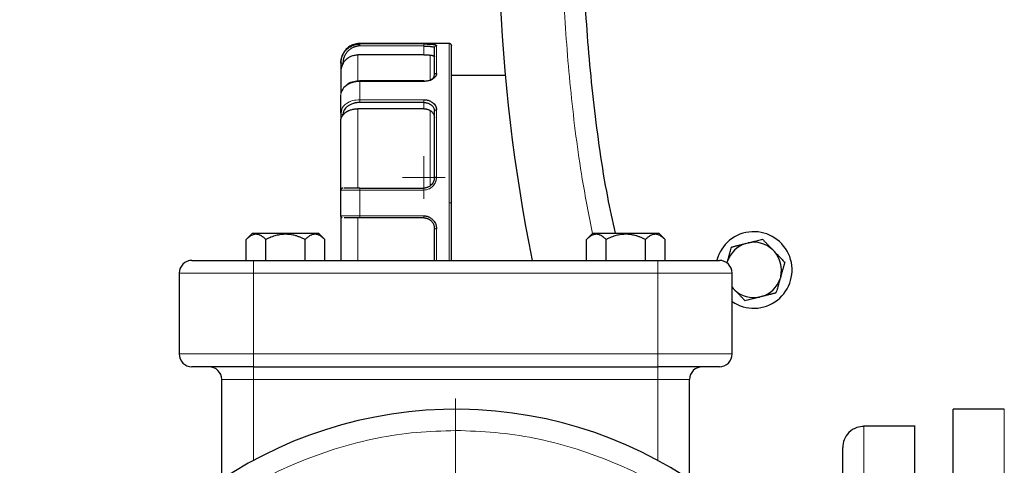
# Model space of a CAD drawing. Units: millimetres. Extents: x 0 to 420, y 0 to 297.
# Drawn here: x 88 to 99, y 119 to 124 of the extents above; entities that cross this region are included whole.
import ezdxf

# ---------------------------------------------------------------- set-up
doc = ezdxf.new("R2010")
doc.units = ezdxf.units.MM

# ---------------------------------------------------------------- blocks, each defined once
blk = doc.blocks.new('SW_CENTERMARKSYMBOL_89')
at = {"color": 0, "linetype": 'Continuous', "lineweight": 18}
for p, q in [((0, 0.25), (0, 5.12505)), ((0, 0), (0, 0.125)), ((-0.25, 0), (-5.12505, 0)), ((0, 0), (-0.125, 0)), ((0, 0), (0, -0.125)), ((0, 0), (0.125, 0)), ((0.25, 0), (5.12505, 0)), ((0, -0.25), (0, -5.12505))]:
    blk.add_line(p, q, dxfattribs=at)
blk = doc.blocks.new('SW_CENTERMARKSYMBOL_127')
at = {"color": 0, "linetype": 'Continuous', "lineweight": 18}
for p, q in [((0, 0.125), (0, 0.25)), ((0, 0), (0, 0.125)), ((-0.125, 0), (-0.25, 0)), ((0, 0), (-0.125, 0)), ((0, 0), (0, -0.125)), ((0, 0), (0.125, 0)), ((0.125, 0), (0.25, 0)), ((0, -0.125), (0, -0.25))]:
    blk.add_line(p, q, dxfattribs=at)

msp = doc.modelspace()

# ---------------------------------------------------------------- linework, layer by layer
at = {"color": 7, "linetype": 'Continuous', "lineweight": 25}
for p, q in [((92.61872, 124.15405), (91.56872, 124.15405)), ((92.31872, 124.12296), (91.56872, 124.12494)), ((92.31872, 124.02028), (91.54372, 124.02028)), ((91.34372, 123.92222), (91.34372, 123.82178)), ((93.27613, 123.77905), (92.64372, 123.77905)), ((92.32251, 123.71396), (91.56839, 123.71396)), ((92.32042, 123.71417), (92.31872, 123.71396)), ((92.31872, 123.46019), (91.56872, 123.46055)), ((91.35206, 123.36495), (91.34372, 123.33488)), ((91.34372, 123.33488), (91.34372, 123.26386)), ((92.31872, 123.38654), (91.54372, 123.38654)), ((91.56872, 122.45405), (92.31872, 122.45405)), ((92.31872, 122.10405), (91.56872, 122.10405)), ((90.30666, 121.92405), (90.23134, 121.84873)), ((90.30666, 121.92405), (91.08066, 121.92405)), ((91.15604, 121.84867), (91.08066, 121.92405)), ((94.30666, 121.92405), (94.23134, 121.84873)), ((94.30666, 121.92405), (95.08066, 121.92405)), ((95.15604, 121.84867), (95.08066, 121.92405)), ((90.23184, 121.60405), (90.23184, 121.84922)), ((90.46278, 121.60405), (90.46278, 121.84929)), ((90.92466, 121.60405), (90.92466, 121.84922)), ((91.1556, 121.60405), (91.1556, 121.84911)), ((92.44372, 121.60405), (92.44372, 121.8212)), ((94.23184, 121.60405), (94.23184, 121.84922)), ((94.46278, 121.60405), (94.46278, 121.84929)), ((94.92466, 121.60405), (94.92466, 121.84922)), ((95.1556, 121.60405), (95.1556, 121.84911)), ((96.10703, 121.80347), (96.13311, 121.80998)), ((96.42315, 121.72681), (96.44181, 121.70748)), ((90.31872, 121.60405), (95.06872, 121.60405)), ((95.8842, 121.57369), (95.88999, 121.59388)), ((89.44372, 121.45405), (89.44372, 120.50405)), ((95.94372, 120.50405), (95.94372, 121.45405)), ((96.51481, 121.41471), (96.5074, 121.38888)), ((95.94372, 121.2894), (95.95557, 121.27528)), ((95.94372, 121.28755), (95.95557, 121.27528)), ((95.97425, 121.25595), (95.95557, 121.27528)), ((96.29036, 121.17928), (96.26428, 121.17278)), ((90.31872, 120.35405), (95.06872, 120.35405)), ((89.94372, 119.02809), (89.94372, 120.20405)), ((95.44372, 119.02605), (95.44372, 120.20405)), ((99.14372, 119.85405), (98.54372, 119.85405)), ((98.54372, 109.85405), (98.54372, 119.85405)), ((98.09397, 119.65405), (97.49372, 119.65405))]:
    msp.add_line(p, q, dxfattribs=at)
at = {"color": 8, "linetype": 'Continuous', "lineweight": 18}
for p, q in [((91.56872, 124.14788), (91.56872, 124.15405)), ((92.31872, 124.14788), (91.56873, 124.14788)), ((92.31872, 124.14788), (92.31872, 124.12296)), ((92.31872, 124.12296), (92.31872, 124.02028)), ((92.46872, 123.80233), (92.46872, 124.12923)), ((92.61872, 122.27905), (92.61872, 124.15405)), ((91.54372, 124.02028), (91.54372, 123.7166)), ((92.39372, 124.01758), (92.39372, 123.72742)), ((91.56872, 123.49301), (91.56872, 123.70801)), ((91.56873, 123.70801), (92.31872, 123.70801)), ((92.31872, 123.49301), (91.56873, 123.49301)), ((92.31872, 123.49301), (92.31872, 123.46023)), ((92.31872, 123.46019), (92.31872, 123.38654)), ((91.54372, 123.38654), (91.54372, 122.45405)), ((92.39372, 123.36696), (92.39372, 122.47905)), ((92.46872, 122.58311), (92.46872, 123.37233)), ((91.56872, 122.12702), (91.56872, 122.43108)), ((91.56873, 122.43108), (92.31872, 122.43108)), ((92.64372, 122.27905), (92.61872, 122.27905)), ((92.61872, 121.60405), (92.61872, 122.27905)), ((92.31872, 122.12702), (91.56873, 122.12702)), ((92.31872, 122.12702), (92.31872, 122.1041)), ((91.54372, 122.10405), (91.54372, 121.60405)), ((92.46872, 121.60405), (92.46872, 121.975)), ((90.31872, 121.45405), (90.31872, 121.60405)), ((95.06872, 121.45405), (95.06872, 121.60405)), ((89.44372, 121.45405), (90.31872, 121.45405)), ((90.31872, 120.50405), (90.31872, 121.45405)), ((90.31872, 121.45405), (95.06872, 121.45405)), ((95.06872, 121.45405), (95.94372, 121.45405)), ((95.06872, 120.50405), (95.06872, 121.45405)), ((89.44372, 120.50405), (90.31872, 120.50405)), ((90.31872, 120.35405), (90.31872, 120.50405)), ((90.31872, 120.50405), (95.06872, 120.50405)), ((95.06872, 120.35405), (95.06872, 120.50405)), ((95.06872, 120.50405), (95.94372, 120.50405)), ((90.31872, 120.20405), (90.31872, 120.35405)), ((95.06872, 120.35405), (95.06872, 120.20405)), ((89.94372, 120.20405), (90.31872, 120.20405)), ((90.31872, 120.20405), (95.06872, 120.20405)), ((90.31872, 119.25286), (90.31872, 120.20405)), ((95.06872, 120.20405), (95.44372, 120.20405)), ((95.06872, 120.20405), (95.06872, 119.25286)), ((99.14372, 114.78779), (99.14372, 119.85405)), ((97.49372, 116.25423), (97.49372, 119.65405))]:
    msp.add_line(p, q, dxfattribs=at)
at = {"color": 7, "linetype": 'Continuous', "lineweight": 25}
for centre, radius, start, end in [((113.44372, 125.60405), 20.25, 154.479699, 191.392608), ((96.1987, 121.49138), 0.45, 235.486118, 165.343966), ((96.1987, 121.49138), 0.32528, 106.367608, 161.632392), ((96.1987, 121.49138), 0.32528, 46.367608, 101.632392), ((96.1987, 121.49138), 0.32528, 346.367608, 41.632392), ((89.59372, 121.45405), 0.15, 90, 180), ((95.79372, 121.45405), 0.15, 0, 90), ((96.1987, 121.49138), 0.32528, 286.367608, 341.632392), ((96.1987, 121.49138), 0.32528, 226.367608, 281.632392), ((89.59372, 120.50405), 0.15, 180, 270), ((95.79372, 120.50405), 0.15, 270, 0), ((89.79372, 120.20405), 0.15, 360, 89.999466), ((95.59372, 120.20405), 0.15, 90.000356, 180), ((92.69372, 114.85405), 5, 89.283957, 235.944202), ((92.69372, 114.85405), 5, 304.055798, 89.283957)]:
    msp.add_arc(centre, radius, start, end, dxfattribs=at)
at = {"color": 8, "linetype": 'Continuous', "lineweight": 18}
for points, knots in [([(95.62225, 133.51891), (95.48909, 133.20649), (95.22276, 132.58162), (94.8861, 131.61948), (94.59649, 130.6425), (94.35935, 129.65133), (94.17393, 128.64924), (94.04128, 127.6388), (93.9614, 126.62282), (93.93497, 125.60409), (93.96107, 124.58524), (94.0426, 123.56959), (94.15374, 122.67976), (94.25974, 122.13341), (94.30105, 121.92044)], [0, 0, 0, 0, 0.085918999, 0.171839293, 0.257757792, 0.34367851, 0.429597222, 0.515517993, 0.601436526, 0.687357293, 0.773275924, 0.859196568, 0.945115187, 1, 1, 1, 1]), ([(91.56872, 124.14788), (91.56872, 124.14744), (91.56872, 124.14496), (91.56872, 124.13628), (91.56872, 124.13032), (91.56872, 124.12494)], [0, 0, 0, 0, 0.5, 0.5, 1, 1, 1, 1]), ([(92.44372, 124.10456), (92.44372, 124.10747), (92.44426, 124.11061), (92.4467, 124.11668), (92.4486, 124.1196), (92.45349, 124.12442), (92.45644, 124.1263), (92.4626, 124.1287), (92.46578, 124.12923), (92.46872, 124.12923)], [0, 0, 0, 0, 0.25, 0.25, 0.5, 0.5, 0.75, 0.75, 1, 1, 1, 1]), ([(91.34372, 123.92222), (91.34372, 123.92222), (91.34642, 123.92222), (91.35567, 123.92222), (91.36218, 123.92222), (91.36872, 123.92222)], [0, 0, 0, 0, 0.5, 0.5, 1, 1, 1, 1]), ([(92.44372, 123.78202), (92.44372, 123.78441), (92.44426, 123.78699), (92.44669, 123.79199), (92.4486, 123.7944), (92.45348, 123.79836), (92.45644, 123.79991), (92.4626, 123.80189), (92.46578, 123.80233), (92.46872, 123.80233)], [0, 0, 0, 0, 0.25, 0.25, 0.5, 0.5, 0.75, 0.75, 1, 1, 1, 1]), ([(91.56873, 123.70801), (91.56508, 123.70798), (91.55774, 123.70791), (91.54665, 123.70731), (91.53544, 123.70633), (91.52413, 123.70491), (91.51276, 123.70305), (91.50136, 123.70073), (91.48998, 123.69794), (91.47865, 123.69466), (91.46742, 123.69089), (91.45634, 123.68662), (91.44545, 123.68184), (91.43482, 123.67655), (91.4245, 123.67075), (91.41454, 123.66443), (91.40316, 123.65631), (91.39092, 123.64611), (91.37859, 123.6336), (91.368, 123.62033), (91.35922, 123.60643), (91.35232, 123.59201), (91.3474, 123.57722), (91.3443, 123.56218), (91.34392, 123.55207), (91.34372, 123.54701)], [0, 0, 0, 0, 0.03087092, 0.06226391, 0.09417885, 0.12661554, 0.15957443, 0.1930573, 0.22706579, 0.26159922, 0.29665526, 0.33223078, 0.36832277, 0.40492965, 0.44205255, 0.47969226, 0.51784673, 0.57844196, 0.63893812, 0.69933783, 0.75964753, 0.81986611, 0.87999705, 0.94004322, 1, 1, 1, 1]), ([(91.56873, 123.70801), (91.56872, 123.71203), (91.56872, 123.71419), (91.56872, 123.71369), (91.56872, 123.71102), (91.56872, 123.70664)], [0, 0, 0, 0, 0.5, 0.5, 1, 1, 1, 1]), ([(92.31872, 123.70801), (92.31872, 123.70975), (92.31872, 123.71317), (92.31872, 123.71367), (92.31872, 123.71391)], [0, 0, 0, 0, 0.50772759, 1, 1, 1, 1]), ([(91.56873, 123.49301), (91.53997, 123.49081), (91.49539, 123.4874), (91.44136, 123.46656), (91.4027, 123.44378), (91.37653, 123.4183), (91.3568, 123.39194), (91.35381, 123.37491), (91.35206, 123.36495)], [0, 0, 0, 0, 0.27729893, 0.42992191, 0.59132594, 0.76440343, 0.86217717, 1, 1, 1, 1]), ([(91.56872, 123.49301), (91.56872, 123.48889), (91.56872, 123.48293), (91.56872, 123.47067), (91.56872, 123.46471), (91.56872, 123.4606)], [0, 0, 0, 0, 0.5, 0.5, 1, 1, 1, 1]), ([(91.34372, 123.33488), (91.34372, 123.33025), (91.34642, 123.32565), (91.35567, 123.31911), (91.36218, 123.3172), (91.36872, 123.3172)], [0, 0, 0, 0, 0.5, 0.5, 1, 1, 1, 1]), ([(92.44372, 123.35775), (92.44372, 123.35947), (92.44426, 123.36132), (92.4467, 123.36491), (92.4486, 123.36664), (92.45349, 123.36948), (92.45644, 123.3706), (92.4626, 123.37202), (92.46578, 123.37233), (92.46872, 123.37233)], [0, 0, 0, 0, 0.25, 0.25, 0.5, 0.5, 0.75, 0.75, 1, 1, 1, 1]), ([(92.46872, 122.58311), (92.46868, 122.58012), (92.46859, 122.57425), (92.46782, 122.5656), (92.46664, 122.55729), (92.46506, 122.54932), (92.46314, 122.54172), (92.46092, 122.5345), (92.45844, 122.52766), (92.45577, 122.5212), (92.45293, 122.51512), (92.44996, 122.50942), (92.44692, 122.50409), (92.44477, 122.50072), (92.44372, 122.49907)], [0, 0, 0, 0, 0.10106354, 0.19892154, 0.29355971, 0.38497386, 0.47316491, 0.55812708, 0.63985476, 0.71834551, 0.79360056, 0.86562471, 0.93442334, 1, 1, 1, 1]), ([(92.44372, 122.57905), (92.44372, 122.57953), (92.44426, 122.58004), (92.4467, 122.58104), (92.4486, 122.58152), (92.45349, 122.58231), (92.45644, 122.58262), (92.4626, 122.58302), (92.46578, 122.58311), (92.46872, 122.58311)], [0, 0, 0, 0, 0.25, 0.25, 0.5, 0.5, 0.75, 0.75, 1, 1, 1, 1]), ([(92.44372, 122.49907), (92.44218, 122.49687), (92.43894, 122.49224), (92.43342, 122.48527), (92.42699, 122.47798), (92.41807, 122.46904), (92.40633, 122.45926), (92.39293, 122.45044), (92.37692, 122.44246), (92.36065, 122.43687), (92.34371, 122.43337), (92.33055, 122.43169), (92.32243, 122.43127), (92.31872, 122.43108)], [0, 0, 0, 0, 0.05461692, 0.1147514, 0.18041353, 0.25162074, 0.37061658, 0.48944651, 0.5753482, 0.73210907, 0.83567572, 0.92491871, 1, 1, 1, 1]), ([(91.56873, 122.43108), (91.56508, 122.43108), (91.55774, 122.43109), (91.54665, 122.43109), (91.53544, 122.43108), (91.52413, 122.43107), (91.51276, 122.43105), (91.50136, 122.43103), (91.48998, 122.431), (91.47865, 122.43096), (91.46742, 122.43091), (91.45634, 122.43086), (91.44545, 122.4308), (91.43482, 122.43073), (91.4245, 122.43066), (91.41454, 122.43058), (91.40316, 122.43048), (91.39092, 122.43035), (91.37859, 122.43019), (91.368, 122.43003), (91.35922, 122.42985), (91.35232, 122.42967), (91.3474, 122.42947), (91.3443, 122.42927), (91.34392, 122.42912), (91.34372, 122.42905)], [0, 0, 0, 0, 0.030870937, 0.06226395, 0.094178899, 0.126615604, 0.159574504, 0.193057378, 0.227065871, 0.261599298, 0.296655339, 0.332230844, 0.368322826, 0.4049297, 0.442052586, 0.479692279, 0.517846734, 0.57844196, 0.63893812, 0.699337823, 0.759647529, 0.819866106, 0.879997044, 0.940043217, 1, 1, 1, 1]), ([(91.56873, 122.43108), (91.56872, 122.43694), (91.56872, 122.4426), (91.56872, 122.4509), (91.56872, 122.45351), (91.56872, 122.45397)], [0, 0, 0, 0, 0.5, 0.5, 1, 1, 1, 1]), ([(92.31872, 122.45405), (92.31872, 122.45405), (92.31872, 122.45164), (92.31872, 122.44322), (92.31872, 122.43726), (92.31872, 122.43108)], [0, 0, 0, 0, 0.5, 0.5, 1, 1, 1, 1]), ([(91.34372, 122.12905), (91.34377, 122.12902), (91.34387, 122.12896), (91.34469, 122.12887), (91.34598, 122.12877), (91.3478, 122.12867), (91.35013, 122.12857), (91.35295, 122.12846), (91.35628, 122.12835), (91.36238, 122.12816), (91.37611, 122.12792), (91.39794, 122.12767), (91.42296, 122.12745), (91.44262, 122.12732), (91.46319, 122.12721), (91.48431, 122.12712), (91.50567, 122.12706), (91.52698, 122.12702), (91.54799, 122.12701), (91.56189, 122.12702), (91.56873, 122.12702)], [0, 0, 0, 0, 0.03076337, 0.06150525, 0.09222521, 0.12292249, 0.1535965, 0.18424728, 0.21487583, 0.2454828, 0.33084198, 0.48194327, 0.55347405, 0.623079, 0.69076103, 0.75651012, 0.82030772, 0.88215039, 0.94204761, 1, 1, 1, 1]), ([(91.56872, 122.12702), (91.56872, 122.12164), (91.56872, 122.11569), (91.56872, 122.10702), (91.56872, 122.10456), (91.56872, 122.10413)], [0, 0, 0, 0, 0.5, 0.5, 1, 1, 1, 1]), ([(92.44372, 121.97905), (92.44372, 121.97857), (92.44426, 121.97806), (92.44669, 121.97706), (92.4486, 121.97658), (92.45348, 121.97579), (92.45644, 121.97548), (92.4626, 121.97508), (92.46578, 121.975), (92.46872, 121.975)], [0, 0, 0, 0, 0.25, 0.25, 0.5, 0.5, 0.75, 0.75, 1, 1, 1, 1]), ([(90.41048, 119.01635), (90.42786, 119.02684), (90.57778, 119.11729), (90.88134, 119.24987), (91.31763, 119.40917), (91.76931, 119.52022), (92.22922, 119.59097), (92.53889, 119.59969), (92.69372, 119.60405)], [0, 0, 0, 0, 0.02555746, 0.2204458, 0.4153349, 0.61022234, 0.80511221, 1, 1, 1, 1]), ([(92.75308, 119.60368), (92.90785, 119.59739), (93.21739, 119.58481), (93.67635, 119.50826), (94.12672, 119.39177), (94.56057, 119.22631), (94.84665, 119.09935), (94.98014, 119.01735), (94.98176, 119.01635)], [0, 0, 0, 0, 0.19951087, 0.39902035, 0.5985306, 0.79804077, 0.99755104, 1, 1, 1, 1])]:
    msp.add_open_spline(points, degree=3, knots=knots, dxfattribs=at)
at = {"color": 7, "linetype": 'Continuous', "lineweight": 25}
for points, knots in [([(94.57129, 121.92405), (94.54047, 122.06612), (94.43259, 122.56328), (94.31462, 123.4282), (94.21166, 124.51386), (94.1997, 125.24065), (94.19372, 125.60405)], [0, 0, 0, 0, 0.11766282, 0.41177523, 0.70588752, 1, 1, 1, 1]), ([(91.34372, 123.92222), (91.34377, 123.92585), (91.34387, 123.9331), (91.34469, 123.94395), (91.34598, 123.95474), (91.3478, 123.96545), (91.35013, 123.97605), (91.35295, 123.98652), (91.35628, 123.99684), (91.36238, 124.01302), (91.37611, 124.04144), (91.39794, 124.07096), (91.42296, 124.09473), (91.44261, 124.10964), (91.46318, 124.12197), (91.4843, 124.1318), (91.50566, 124.13922), (91.52697, 124.14428), (91.54799, 124.14732), (91.56189, 124.14769), (91.56873, 124.14788)], [0, 0, 0, 0, 0.03076362, 0.06150574, 0.09222594, 0.12292346, 0.15359771, 0.18424874, 0.21487753, 0.24548475, 0.33084631, 0.48194709, 0.55346828, 0.62306624, 0.69074389, 0.7564912, 0.82028963, 0.88213574, 0.94203898, 1, 1, 1, 1]), ([(91.56872, 124.12494), (91.56528, 124.12482), (91.55843, 124.1246), (91.54821, 124.12358), (91.5381, 124.12206), (91.5281, 124.12), (91.51821, 124.1174), (91.50843, 124.11426), (91.49875, 124.11059), (91.47972, 124.10217), (91.45295, 124.08678), (91.42239, 124.06091), (91.39824, 124.03038), (91.38404, 124.00161), (91.37598, 123.97719), (91.37179, 123.95834), (91.36942, 123.93933), (91.36949, 123.92662), (91.36953, 123.92026)], [0, 0, 0, 0, 0.03258398, 0.06494469, 0.09717309, 0.12936126, 0.16160165, 0.19398623, 0.22660577, 0.25954909, 0.39111145, 0.51736097, 0.63649597, 0.75721971, 0.81905417, 0.87972175, 0.93982914, 1, 1, 1, 1]), ([(91.57579, 124.15394), (91.55465, 124.1529), (91.51062, 124.15074), (91.4485, 124.1225), (91.3993, 124.08432), (91.38231, 124.05038), (91.37595, 124.03766)], [0, 0, 0, 0, 0.25799589, 0.53722483, 0.82653486, 1, 1, 1, 1]), ([(92.31872, 124.14788), (92.32155, 124.14788), (92.3267, 124.14788), (92.33366, 124.14785), (92.33908, 124.1478), (92.34298, 124.14776), (92.34939, 124.14767), (92.35889, 124.14749), (92.37185, 124.14712), (92.38454, 124.14661), (92.39662, 124.14594), (92.40868, 124.14511), (92.42434, 124.14377), (92.44183, 124.14167), (92.45463, 124.13894), (92.46159, 124.13638), (92.46494, 124.13446), (92.46693, 124.13262), (92.46816, 124.13095), (92.46854, 124.1298), (92.46872, 124.12923)], [0, 0, 0, 0, 0.035624861, 0.064900289, 0.087801387, 0.104309052, 0.114410316, 0.169704021, 0.226774586, 0.28694671, 0.345876599, 0.404214388, 0.474241398, 0.605002549, 0.732707431, 0.797165567, 0.861746982, 0.909504774, 0.955563635, 1, 1, 1, 1]), ([(92.31872, 124.12296), (92.32137, 124.12298), (92.32672, 124.12303), (92.33477, 124.12298), (92.34288, 124.12287), (92.35101, 124.12266), (92.35913, 124.12238), (92.36718, 124.12201), (92.37512, 124.12155), (92.3829, 124.12102), (92.39046, 124.1204), (92.39776, 124.11969), (92.40788, 124.11854), (92.41928, 124.11694), (92.42989, 124.11487), (92.43701, 124.11278), (92.44124, 124.11065), (92.4434, 124.10854), (92.44362, 124.10691), (92.44372, 124.10616)], [0, 0, 0, 0, 0.04025545, 0.08117621, 0.12276654, 0.16503052, 0.20797204, 0.25159478, 0.29590229, 0.34089793, 0.3865849, 0.43296629, 0.48004502, 0.59192431, 0.69369827, 0.78537444, 0.86696622, 0.93849591, 1, 1, 1, 1]), ([(92.44372, 123.78202), (92.44372, 123.7879), (92.44372, 123.79966), (92.44372, 123.81677), (92.44372, 123.83347), (92.44372, 123.84973), (92.44372, 123.86555), (92.44372, 123.88094), (92.44372, 123.89589), (92.44372, 123.9104), (92.44372, 123.92448), (92.44372, 123.93812), (92.44372, 123.95132), (92.44372, 123.96409), (92.44372, 123.97642), (92.44372, 123.99226), (92.44372, 124.0109), (92.44372, 124.03138), (92.44372, 124.04993), (92.44372, 124.06657), (92.44372, 124.08124), (92.44372, 124.09413), (92.44372, 124.10108), (92.44372, 124.10456)], [0, 0, 0, 0, 0.03583803, 0.07161858, 0.10735123, 0.14304557, 0.17871125, 0.21435793, 0.24999528, 0.285633, 0.32128077, 0.35694826, 0.39264513, 0.42838103, 0.46416555, 0.50000827, 0.57162456, 0.64304919, 0.71435914, 0.78563179, 0.85694464, 0.92837505, 1, 1, 1, 1]), ([(92.64372, 124.12905), (92.64353, 124.13142), (92.64312, 124.13633), (92.63976, 124.14326), (92.63416, 124.14931), (92.62654, 124.15347), (92.62072, 124.15386), (92.61794, 124.15404)], [0, 0, 0, 0, 0.17740118, 0.36849958, 0.56542222, 0.79184037, 1, 1, 1, 1]), ([(92.64372, 122.27905), (92.64372, 122.3978), (92.64372, 122.6353), (92.64372, 122.97838), (92.64372, 123.29558), (92.64372, 123.57532), (92.64372, 123.80668), (92.64372, 123.98329), (92.64372, 124.09048), (92.64372, 124.13661), (92.64372, 124.12597), (92.64372, 124.12452)], [0, 0, 0, 0, 0.12259646, 0.24519317, 0.36778964, 0.490386, 0.61298257, 0.7355789, 0.85817544, 0.98077198, 1, 1, 1, 1]), ([(91.3701, 124.02745), (91.36513, 124.01962), (91.34654, 123.99033), (91.34491, 123.95496), (91.34372, 123.92905)], [0, 0, 0, 0, 0.26753286, 1, 1, 1, 1]), ([(91.37049, 123.91971), (91.37216, 123.92252), (91.3755, 123.92816), (91.38104, 123.93631), (91.38697, 123.94423), (91.3933, 123.95185), (91.4, 123.95917), (91.40706, 123.96614), (91.41444, 123.97274), (91.42212, 123.97895), (91.43007, 123.98476), (91.43825, 123.99014), (91.44975, 123.99693), (91.46496, 124.00442), (91.48419, 124.01154), (91.50392, 124.01658), (91.52382, 124.01971), (91.53713, 124.02009), (91.54372, 124.02028)], [0, 0, 0, 0, 0.04675948, 0.09373475, 0.14087162, 0.18811461, 0.2354073, 0.28269282, 0.32991422, 0.37701489, 0.42393905, 0.47063207, 0.51704091, 0.61487332, 0.71262668, 0.80974705, 0.90570249, 1, 1, 1, 1]), ([(92.31872, 124.02028), (92.32145, 124.02027), (92.3269, 124.02026), (92.33503, 124.02018), (92.34306, 124.02005), (92.35101, 124.01986), (92.36045, 124.01956), (92.37117, 124.01911), (92.38292, 124.01845), (92.39012, 124.01787), (92.39372, 124.01759)], [0, 0, 0, 0, 0.10185966, 0.20306513, 0.30405595, 0.40527446, 0.50716003, 0.67168692, 0.83534306, 1, 1, 1, 1]), ([(92.39372, 124.01759), (92.39557, 124.01741), (92.39926, 124.01705), (92.40449, 124.01631), (92.40949, 124.01544), (92.41582, 124.01408), (92.423, 124.01211), (92.43029, 124.00943), (92.43615, 124.00656), (92.44044, 124.00363), (92.44322, 124.00073), (92.44356, 123.99895), (92.44373, 123.99806)], [0, 0, 0, 0, 0.05982805, 0.11995299, 0.18056379, 0.24184772, 0.36548514, 0.48926481, 0.61552207, 0.7415182, 0.87102255, 1, 1, 1, 1]), ([(91.37049, 123.91971), (91.36946, 123.91785), (91.36724, 123.91384), (91.36399, 123.90728), (91.36057, 123.8998), (91.35711, 123.8914), (91.35372, 123.88206), (91.35055, 123.8718), (91.34775, 123.86061), (91.34554, 123.8485), (91.34402, 123.83546), (91.34382, 123.82644), (91.34372, 123.82178)], [0, 0, 0, 0, 0.06020857, 0.12916136, 0.20691636, 0.2935138, 0.38898266, 0.49334446, 0.60661562, 0.72880887, 0.8599343, 1, 1, 1, 1]), ([(91.34372, 123.82178), (91.34372, 123.81123), (91.34372, 123.79014), (91.34372, 123.71466), (91.34372, 123.63928), (91.34372, 123.57936), (91.34372, 123.56451)], [0, 0, 0, 0, 0.30033758, 0.60067439, 0.90101208, 1, 1, 1, 1]), ([(92.46872, 123.80233), (92.46873, 123.80049), (92.46874, 123.7968), (92.46804, 123.79123), (92.46674, 123.78508), (92.46415, 123.77783), (92.45967, 123.76973), (92.45356, 123.76152), (92.44618, 123.75384), (92.43743, 123.74619), (92.4241, 123.73626), (92.40488, 123.72517), (92.38393, 123.71722), (92.3654, 123.71264), (92.35011, 123.71001), (92.3337, 123.70844), (92.32326, 123.70814), (92.31872, 123.70801)], [0, 0, 0, 0, 0.03966543, 0.07942678, 0.11928137, 0.17123688, 0.23548906, 0.29722504, 0.35735608, 0.41796843, 0.48744006, 0.61838598, 0.74394049, 0.7914951, 0.86830786, 0.94278786, 1, 1, 1, 1]), ([(92.37308, 123.71523), (92.37682, 123.71618), (92.39051, 123.71967), (92.41459, 123.73246), (92.439, 123.75571), (92.4422, 123.77443), (92.44372, 123.78333)], [0, 0, 0, 0, 0.08725271, 0.31940394, 0.67650759, 1, 1, 1, 1]), ([(91.4162, 123.66662), (91.40111, 123.65534), (91.36704, 123.62986), (91.3545, 123.59529), (91.34751, 123.57603)], [0, 0, 0, 0, 0.44291987, 1, 1, 1, 1]), ([(91.57079, 123.71395), (91.54544, 123.71195), (91.49438, 123.70793), (91.43954, 123.68796), (91.41959, 123.66972), (91.4162, 123.66662)], [0, 0, 0, 0, 0.45011349, 0.90653963, 1, 1, 1, 1]), ([(91.34372, 123.33488), (91.34372, 123.34256), (91.34372, 123.3579), (91.34372, 123.38045), (91.34372, 123.40264), (91.34372, 123.42444), (91.34372, 123.44585), (91.34372, 123.46687), (91.34372, 123.48751), (91.34372, 123.50775), (91.34372, 123.52764), (91.34372, 123.54055), (91.34372, 123.54701)], [0, 0, 0, 0, 0.10019933, 0.20026586, 0.30023269, 0.40013298, 0.5, 0.59986702, 0.69976731, 0.79973414, 0.89980067, 1, 1, 1, 1]), ([(91.56872, 123.46055), (91.56529, 123.46047), (91.55844, 123.46031), (91.54823, 123.45959), (91.53813, 123.45851), (91.52813, 123.45705), (91.51824, 123.45522), (91.50845, 123.453), (91.49877, 123.4504), (91.47971, 123.44445), (91.45292, 123.43358), (91.42234, 123.41523), (91.3982, 123.39365), (91.38409, 123.3735), (91.37632, 123.35657), (91.37241, 123.34361), (91.37023, 123.33034), (91.37033, 123.3214), (91.37038, 123.31689)], [0, 0, 0, 0, 0.03271263, 0.06521267, 0.09759153, 0.12994168, 0.1623558, 0.19492605, 0.22774326, 0.26089624, 0.39324853, 0.52006226, 0.64042286, 0.76118117, 0.82054188, 0.8797321, 0.93935479, 1, 1, 1, 1]), ([(92.31872, 123.49301), (92.32155, 123.49303), (92.3267, 123.49306), (92.33366, 123.49274), (92.33908, 123.49233), (92.34298, 123.49193), (92.34939, 123.49115), (92.35889, 123.48948), (92.37185, 123.48607), (92.38454, 123.48153), (92.39662, 123.47594), (92.40868, 123.46922), (92.42434, 123.45889), (92.44183, 123.44365), (92.45463, 123.42596), (92.46159, 123.41071), (92.46494, 123.39979), (92.46693, 123.38981), (92.46816, 123.38101), (92.46854, 123.37519), (92.46872, 123.37233)], [0, 0, 0, 0, 0.03562486, 0.06490029, 0.08780139, 0.10430905, 0.11441032, 0.16970402, 0.22677459, 0.28694671, 0.3458766, 0.40421439, 0.4742414, 0.60500255, 0.73270743, 0.79716557, 0.86174698, 0.90950478, 0.95556364, 1, 1, 1, 1]), ([(92.31872, 123.4602), (92.32095, 123.46018), (92.3257, 123.46013), (92.33322, 123.45954), (92.34154, 123.45845), (92.35059, 123.4567), (92.36027, 123.45417), (92.37282, 123.44994), (92.38827, 123.44297), (92.40496, 123.4324), (92.41876, 123.42012), (92.42912, 123.40727), (92.43631, 123.39461), (92.44089, 123.38199), (92.44334, 123.37012), (92.4436, 123.36236), (92.44372, 123.3587)], [0, 0, 0, 0, 0.03387463, 0.07209162, 0.11466306, 0.1615975, 0.21290112, 0.26857847, 0.36715138, 0.48024054, 0.59096068, 0.68258502, 0.77406593, 0.85743832, 0.9327345, 1, 1, 1, 1]), ([(91.37135, 123.31658), (91.37047, 123.31545), (91.36808, 123.31239), (91.36422, 123.30738), (91.35974, 123.30126), (91.35514, 123.2946), (91.35074, 123.2875), (91.34699, 123.28003), (91.34426, 123.27214), (91.34391, 123.26671), (91.34372, 123.26386)], [0, 0, 0, 0, 0.04935105, 0.1328939, 0.23373096, 0.3519713, 0.4876815, 0.64090484, 0.81167077, 1, 1, 1, 1]), ([(91.37136, 123.31655), (91.37312, 123.31862), (91.37666, 123.32275), (91.38254, 123.3287), (91.38883, 123.33446), (91.39554, 123.33998), (91.40265, 123.34526), (91.41013, 123.35026), (91.41794, 123.35498), (91.42606, 123.35939), (91.43444, 123.36349), (91.44527, 123.36823), (91.45882, 123.37328), (91.4753, 123.37814), (91.49223, 123.38193), (91.5094, 123.38459), (91.52659, 123.38624), (91.53804, 123.38644), (91.54372, 123.38654)], [0, 0, 0, 0, 0.049184, 0.09856771, 0.14808857, 0.19768279, 0.24728583, 0.29683298, 0.34625981, 0.39550273, 0.44449951, 0.4931897, 0.5791642, 0.66499974, 0.75033694, 0.83482885, 0.9181493, 1, 1, 1, 1]), ([(92.31872, 123.38654), (92.32145, 123.3865), (92.3269, 123.38642), (92.33503, 123.38578), (92.34306, 123.38476), (92.35101, 123.38331), (92.36045, 123.38108), (92.37117, 123.37773), (92.38292, 123.37295), (92.39012, 123.36896), (92.39372, 123.36696)], [0, 0, 0, 0, 0.101859661, 0.203065132, 0.304055954, 0.405274464, 0.507160033, 0.671686916, 0.835343062, 1, 1, 1, 1]), ([(92.39372, 123.36696), (92.39557, 123.36582), (92.39926, 123.36354), (92.40449, 123.3597), (92.40949, 123.35555), (92.41582, 123.34958), (92.423, 123.34144), (92.43029, 123.33076), (92.43615, 123.31939), (92.44044, 123.30741), (92.44322, 123.29508), (92.44356, 123.28678), (92.44373, 123.28264)], [0, 0, 0, 0, 0.05982803, 0.11995295, 0.18056372, 0.24184761, 0.36548495, 0.48926464, 0.61552198, 0.74151814, 0.87102261, 1, 1, 1, 1]), ([(92.44372, 122.57905), (92.44372, 122.58907), (92.44372, 122.60908), (92.44372, 122.63897), (92.44372, 122.66874), (92.44372, 122.69836), (92.44372, 122.72784), (92.44372, 122.75719), (92.44372, 122.78641), (92.44372, 122.81548), (92.44372, 122.84442), (92.44372, 122.87322), (92.44372, 122.90189), (92.44372, 122.93042), (92.44372, 122.95881), (92.44372, 122.99645), (92.44372, 123.04298), (92.44372, 123.09791), (92.44372, 123.15187), (92.44372, 123.20487), (92.44372, 123.25687), (92.44372, 123.30798), (92.44372, 123.34115), (92.44372, 123.35775)], [0, 0, 0, 0, 0.03583803, 0.07161858, 0.10735123, 0.14304557, 0.17871125, 0.21435793, 0.24999528, 0.285633, 0.32128077, 0.35694826, 0.39264513, 0.42838103, 0.46416555, 0.50000827, 0.57162456, 0.64304919, 0.71435914, 0.78563179, 0.85694464, 0.92837505, 1, 1, 1, 1]), ([(92.44372, 122.57931), (92.44369, 122.57701), (92.44362, 122.57224), (92.44298, 122.56482), (92.44185, 122.55695), (92.44008, 122.54866), (92.43759, 122.54002), (92.43314, 122.52797), (92.42421, 122.51046), (92.41113, 122.49393), (92.39718, 122.48143), (92.38613, 122.47349), (92.3741, 122.4667), (92.36119, 122.4612), (92.34754, 122.45716), (92.3333, 122.45454), (92.3236, 122.45422), (92.31872, 122.45405)], [0, 0, 0, 0, 0.03566636, 0.07387132, 0.11462534, 0.15793699, 0.20381336, 0.25226038, 0.35439236, 0.50290959, 0.57086906, 0.63981909, 0.70977675, 0.78075836, 0.85277958, 0.92585535, 1, 1, 1, 1]), ([(91.37004, 122.45402), (91.36954, 122.45404), (91.36852, 122.45407), (91.36658, 122.45399), (91.36432, 122.4537), (91.36141, 122.45304), (91.35773, 122.45166), (91.35353, 122.44915), (91.3495, 122.44537), (91.34648, 122.44088), (91.34473, 122.43647), (91.34386, 122.43258), (91.34377, 122.43021), (91.34372, 122.42905)], [0, 0, 0, 0, 0.04562223, 0.09495844, 0.15009722, 0.21549211, 0.31091334, 0.43645237, 0.57103225, 0.71064681, 0.82710187, 0.91569696, 1, 1, 1, 1]), ([(91.34372, 122.12905), (91.34372, 122.13905), (91.34372, 122.15903), (91.34372, 122.18904), (91.34372, 122.21904), (91.34372, 122.24905), (91.34372, 122.27905), (91.34372, 122.30906), (91.34372, 122.33906), (91.34372, 122.36907), (91.34372, 122.39907), (91.34372, 122.41905), (91.34372, 122.42905)], [0, 0, 0, 0, 0.10019933, 0.20026586, 0.30023269, 0.40013298, 0.5, 0.59986702, 0.69976731, 0.79973414, 0.89980067, 1, 1, 1, 1]), ([(91.56872, 122.45405), (91.55532, 122.45405), (91.52822, 122.45405), (91.47707, 122.45405), (91.43221, 122.45405), (91.39865, 122.45405), (91.38823, 122.45405), (91.38302, 122.45405)], [0, 0, 0, 0, 0.16902028, 0.34160602, 0.68086869, 0.84072696, 1, 1, 1, 1]), ([(92.64372, 121.60405), (92.64372, 121.66892), (92.64372, 121.80963), (92.64372, 122.03707), (92.64372, 122.19842), (92.64372, 122.27905)], [0, 0, 0, 0, 0.29965295, 0.65001583, 1, 1, 1, 1]), ([(91.35916, 122.10596), (91.35629, 122.10755), (91.35056, 122.11075), (91.34487, 122.11928), (91.3441, 122.12579), (91.34372, 122.12905)], [0, 0, 0, 0, 0.3333411, 0.66663987, 1, 1, 1, 1]), ([(91.34372, 122.12905), (91.34372, 122.0535), (91.34372, 121.90239), (91.34372, 121.72576), (91.34372, 121.6311), (91.34372, 121.60405)], [0, 0, 0, 0, 0.41664311, 0.83328306, 1, 1, 1, 1]), ([(92.31872, 122.12702), (92.32155, 122.12705), (92.3267, 122.12709), (92.33366, 122.12667), (92.33908, 122.12613), (92.34298, 122.12562), (92.34939, 122.12459), (92.35889, 122.12242), (92.37185, 122.11796), (92.38454, 122.11206), (92.39662, 122.10481), (92.40868, 122.09615), (92.42434, 122.08287), (92.44183, 122.06343), (92.45463, 122.04114), (92.46159, 122.02212), (92.46494, 122.00861), (92.46693, 121.99633), (92.46816, 121.98555), (92.46854, 121.97847), (92.46872, 121.975)], [0, 0, 0, 0, 0.035624862, 0.064900291, 0.087801389, 0.104309053, 0.114410316, 0.169704026, 0.226774586, 0.286946711, 0.345876599, 0.404214391, 0.474241399, 0.605002551, 0.732707432, 0.797165568, 0.861746983, 0.909504776, 0.955563637, 1, 1, 1, 1]), ([(91.56872, 122.10405), (91.56529, 122.10405), (91.55844, 122.10405), (91.54823, 122.10405), (91.53813, 122.10405), (91.52813, 122.10405), (91.51824, 122.10405), (91.50845, 122.10405), (91.49877, 122.10405), (91.47971, 122.10405), (91.45292, 122.10405), (91.42717, 122.10405), (91.41003, 122.10405), (91.39909, 122.10405), (91.38965, 122.10405), (91.38481, 122.10405), (91.38238, 122.10405)], [0, 0, 0, 0, 0.04295866, 0.08563814, 0.1281585, 0.17064114, 0.21320779, 0.25597947, 0.29907547, 0.34261241, 0.51641918, 0.68295267, 0.7624309, 0.84121621, 0.92013258, 1, 1, 1, 1]), ([(92.31872, 122.10405), (92.32095, 122.10402), (92.3257, 122.10394), (92.33322, 122.10329), (92.34154, 122.10206), (92.35058, 122.10005), (92.36027, 122.0971), (92.37282, 122.09209), (92.38827, 122.08362), (92.40496, 122.07044), (92.41875, 122.05489), (92.42912, 122.0386), (92.4363, 122.02264), (92.44088, 122.00693), (92.44334, 121.99238), (92.4436, 121.98315), (92.44372, 121.97879)], [0, 0, 0, 0, 0.03386597, 0.07207662, 0.11464404, 0.16157677, 0.21288099, 0.26856125, 0.3672182, 0.48024113, 0.59091763, 0.68255569, 0.77400158, 0.85736719, 0.93268483, 1, 1, 1, 1]), ([(90.46278, 121.84929), (90.45988, 121.85214), (90.45415, 121.85778), (90.44553, 121.86563), (90.437, 121.8729), (90.42854, 121.87954), (90.42013, 121.88558), (90.41175, 121.89101), (90.39697, 121.89955), (90.37564, 121.90854), (90.3473, 121.91245), (90.31912, 121.90853), (90.29552, 121.89862), (90.2765, 121.8871), (90.26175, 121.87632), (90.24678, 121.86376), (90.23688, 121.85413), (90.23183, 121.84922)], [0, 0, 0, 0, 0.040173239, 0.079428519, 0.117841945, 0.155497666, 0.192488106, 0.22891403, 0.264884412, 0.383820497, 0.499937238, 0.616051548, 0.734990204, 0.798246807, 0.863156998, 0.930255699, 1, 1, 1, 1]), ([(90.92467, 121.84922), (90.91887, 121.85208), (90.90741, 121.85772), (90.89016, 121.86557), (90.87309, 121.87284), (90.85617, 121.87949), (90.83937, 121.88554), (90.82264, 121.89097), (90.79307, 121.89951), (90.75026, 121.90852), (90.69373, 121.91245), (90.63722, 121.90855), (90.59016, 121.89866), (90.55212, 121.88715), (90.5226, 121.87638), (90.49266, 121.86382), (90.47287, 121.85419), (90.46278, 121.84929)], [0, 0, 0, 0, 0.040182965, 0.079442702, 0.117855292, 0.155504873, 0.192483878, 0.228893098, 0.264841567, 0.383871177, 0.500099326, 0.616101327, 0.734945408, 0.798237451, 0.86316698, 0.930268782, 1, 1, 1, 1]), ([(91.15561, 121.84911), (91.15559, 121.84913), (91.14574, 121.85898), (91.12629, 121.87662), (91.09703, 121.89637), (91.06832, 121.90842), (91.04014, 121.91235), (91.0118, 121.90844), (90.98832, 121.89856), (90.9693, 121.88705), (90.95455, 121.87629), (90.93959, 121.86374), (90.9297, 121.85412), (90.92466, 121.84922)], [0, 0, 0, 0, 0.00028051, 0.13697124, 0.2650033, 0.38395216, 0.5000807, 0.61618676, 0.73510958, 0.7983425, 0.86322502, 0.93029185, 1, 1, 1, 1]), ([(92.44372, 121.8212), (92.44372, 121.82989), (92.44372, 121.84728), (92.44372, 121.87348), (92.44372, 121.89975), (92.44372, 121.9261), (92.44372, 121.95253), (92.44372, 121.97021), (92.44372, 121.97905)], [0, 0, 0, 0, 0.166725382, 0.33338031, 0.5, 0.66661969, 0.833274618, 1, 1, 1, 1]), ([(94.46278, 121.84929), (94.45988, 121.85214), (94.45415, 121.85778), (94.44553, 121.86563), (94.437, 121.8729), (94.42854, 121.87954), (94.42013, 121.88558), (94.41175, 121.89101), (94.39697, 121.89955), (94.37564, 121.90854), (94.3473, 121.91245), (94.31912, 121.90853), (94.29552, 121.89862), (94.2765, 121.8871), (94.26175, 121.87632), (94.24678, 121.86376), (94.23688, 121.85413), (94.23183, 121.84922)], [0, 0, 0, 0, 0.04017324, 0.07942852, 0.11784194, 0.15549767, 0.19248811, 0.22891403, 0.26488441, 0.3838205, 0.49993724, 0.61605155, 0.7349902, 0.79824681, 0.863157, 0.9302557, 1, 1, 1, 1]), ([(94.92467, 121.84922), (94.91887, 121.85208), (94.90741, 121.85772), (94.89016, 121.86557), (94.87309, 121.87284), (94.85617, 121.87949), (94.83937, 121.88554), (94.82264, 121.89097), (94.79307, 121.89951), (94.75026, 121.90852), (94.69373, 121.91245), (94.63722, 121.90855), (94.59016, 121.89866), (94.55212, 121.88715), (94.5226, 121.87638), (94.49266, 121.86382), (94.47287, 121.85419), (94.46278, 121.84929)], [0, 0, 0, 0, 0.04018296, 0.0794427, 0.11785529, 0.15550487, 0.19248388, 0.2288931, 0.26484157, 0.38387118, 0.50009933, 0.61610133, 0.73494541, 0.79823745, 0.86316698, 0.93026878, 1, 1, 1, 1]), ([(95.15561, 121.84911), (95.15559, 121.84913), (95.14574, 121.85898), (95.12629, 121.87662), (95.09703, 121.89637), (95.06832, 121.90842), (95.04014, 121.91235), (95.0118, 121.90844), (94.98832, 121.89856), (94.9693, 121.88705), (94.95455, 121.87629), (94.93959, 121.86374), (94.9297, 121.85412), (94.92466, 121.84922)], [0, 0, 0, 0, 0.00028051, 0.13697124, 0.2650033, 0.38395216, 0.5000807, 0.61618676, 0.73510958, 0.7983425, 0.86322502, 0.93029185, 1, 1, 1, 1]), ([(95.93801, 121.76133), (95.9429, 121.76255), (95.95256, 121.76496), (95.96711, 121.76858), (95.9815, 121.77217), (95.99576, 121.77573), (96.00993, 121.77926), (96.02629, 121.78334), (96.04484, 121.78796), (96.06561, 121.79313), (96.08631, 121.7983), (96.10013, 121.80175), (96.10703, 121.80347)], [0, 0, 0, 0, 0.09228322, 0.18231263, 0.27029109, 0.35644429, 0.44102138, 0.52429502, 0.64643408, 0.76555895, 0.88295549, 1, 1, 1, 1]), ([(96.13311, 121.80998), (96.13706, 121.81096), (96.14496, 121.81293), (96.15679, 121.81587), (96.16859, 121.81881), (96.18041, 121.82175), (96.19227, 121.82471), (96.2042, 121.8277), (96.22169, 121.83206), (96.24479, 121.83781), (96.27352, 121.84498), (96.29245, 121.8497), (96.30214, 121.85212)], [0, 0, 0, 0, 0.06701702, 0.13395054, 0.20106601, 0.26862264, 0.33687095, 0.40605062, 0.47638883, 0.64401198, 0.81791818, 1, 1, 1, 1]), ([(96.30214, 121.85212), (96.30564, 121.84849), (96.31256, 121.84133), (96.32297, 121.83054), (96.33327, 121.81987), (96.34348, 121.8093), (96.35362, 121.7988), (96.36534, 121.78667), (96.37861, 121.77291), (96.39348, 121.7575), (96.4083, 121.74217), (96.4182, 121.73192), (96.42315, 121.72681)], [0, 0, 0, 0, 0.092283219, 0.182312631, 0.27029109, 0.356444291, 0.441021378, 0.524295017, 0.646434076, 0.765558951, 0.882955492, 1, 1, 1, 1]), ([(95.88999, 121.59388), (95.89111, 121.59779), (95.89336, 121.60562), (95.89673, 121.61733), (95.90008, 121.62902), (95.90344, 121.64073), (95.90681, 121.65248), (95.91019, 121.6643), (95.91515, 121.68163), (95.92172, 121.70452), (95.92988, 121.73298), (95.93526, 121.75174), (95.93801, 121.76133)], [0, 0, 0, 0, 0.06701702, 0.13395054, 0.20106601, 0.26862264, 0.33687095, 0.40605062, 0.47638883, 0.64401198, 0.81791818, 1, 1, 1, 1]), ([(96.44182, 121.70748), (96.44464, 121.70455), (96.4503, 121.69869), (96.45876, 121.68992), (96.4672, 121.68116), (96.47566, 121.6724), (96.48416, 121.66361), (96.4927, 121.65477), (96.50523, 121.64181), (96.52177, 121.62467), (96.54233, 121.60338), (96.55589, 121.58935), (96.56283, 121.58217)], [0, 0, 0, 0, 0.06701702, 0.13395054, 0.20106601, 0.26862264, 0.33687095, 0.40605062, 0.47638883, 0.64401198, 0.81791818, 1, 1, 1, 1]), ([(89.59372, 121.60405), (89.59376, 121.60405), (89.59385, 121.60405), (89.59453, 121.60405), (89.59561, 121.60405), (89.59713, 121.60405), (89.59909, 121.60405), (89.60149, 121.60405), (89.60432, 121.60405), (89.61083, 121.60405), (89.62381, 121.60405), (89.64784, 121.60405), (89.67829, 121.60405), (89.72711, 121.60405), (89.80275, 121.60405), (89.89498, 121.60405), (89.9764, 121.60405), (90.04083, 121.60405), (90.10792, 121.60405), (90.16555, 121.60405), (90.21231, 121.60405), (90.24763, 121.60405), (90.28312, 121.60405), (90.30684, 121.60405), (90.31872, 121.60405)], [0, 0, 0, 0, 0.01566468, 0.03130181, 0.04692079, 0.06253108, 0.07814213, 0.0937634, 0.10940431, 0.12507428, 0.18757577, 0.25010151, 0.312603, 0.37512874, 0.50000464, 0.62488053, 0.68738202, 0.74990776, 0.81240925, 0.87493499, 0.90623451, 0.93746144, 0.9686914, 1, 1, 1, 1]), ([(95.06872, 121.60405), (95.07467, 121.60405), (95.08654, 121.60405), (95.10433, 121.60405), (95.12208, 121.60405), (95.13979, 121.60405), (95.15745, 121.60405), (95.17507, 121.60405), (95.19265, 121.60405), (95.22764, 121.60405), (95.27952, 121.60405), (95.3466, 121.60405), (95.41104, 121.60405), (95.49246, 121.60405), (95.58469, 121.60405), (95.66033, 121.60405), (95.70915, 121.60405), (95.7396, 121.60405), (95.76364, 121.60405), (95.77804, 121.60405), (95.78618, 121.60405), (95.79051, 121.60405), (95.79322, 121.60405), (95.79356, 121.60405), (95.79372, 121.60405)], [0, 0, 0, 0, 0.01566468, 0.03130181, 0.04692079, 0.06253108, 0.07814213, 0.0937634, 0.10940431, 0.12507428, 0.18757577, 0.25010151, 0.31260355, 0.37512874, 0.50000464, 0.62488054, 0.68738202, 0.74990776, 0.81240925, 0.87493499, 0.90623451, 0.93746144, 0.9686914, 1, 1, 1, 1]), ([(96.56283, 121.58217), (96.56144, 121.57732), (96.55869, 121.56775), (96.55455, 121.55333), (96.55046, 121.53908), (96.54641, 121.52495), (96.54239, 121.51092), (96.53918, 121.49972), (96.53548, 121.48682), (96.53129, 121.47222), (96.52578, 121.45302), (96.5203, 121.43388), (96.51664, 121.4211), (96.51481, 121.41471)], [0, 0, 0, 0, 0.09228244, 0.18231109, 0.27028881, 0.35644129, 0.44101766, 0.5242906, 0.55671825, 0.67023718, 0.78123781, 0.89078246, 1, 1, 1, 1]), ([(96.5074, 121.38888), (96.50628, 121.38496), (96.50403, 121.37714), (96.50066, 121.36543), (96.49731, 121.35374), (96.49395, 121.34203), (96.49058, 121.33028), (96.4872, 121.31846), (96.48224, 121.30113), (96.47567, 121.27824), (96.46751, 121.24978), (96.46213, 121.23102), (96.45939, 121.22143)], [0, 0, 0, 0, 0.067017017, 0.133950538, 0.201066008, 0.268622642, 0.33687095, 0.406050616, 0.476388828, 0.644011978, 0.817918184, 1, 1, 1, 1]), ([(96.09525, 121.13064), (96.09175, 121.13427), (96.08483, 121.14143), (96.07442, 121.15222), (96.06412, 121.16289), (96.05391, 121.17346), (96.04377, 121.18396), (96.03205, 121.19609), (96.01878, 121.20984), (96.00392, 121.22525), (95.98909, 121.24059), (95.97919, 121.25083), (95.97424, 121.25595)], [0, 0, 0, 0, 0.09228322, 0.18231263, 0.27029109, 0.35644429, 0.44102138, 0.52429502, 0.64643408, 0.76555895, 0.88295549, 1, 1, 1, 1]), ([(96.45939, 121.22143), (96.45443, 121.22019), (96.44466, 121.21776), (96.42993, 121.21409), (96.41538, 121.21046), (96.40095, 121.20686), (96.38662, 121.20329), (96.37023, 121.1992), (96.35179, 121.19461), (96.33127, 121.1895), (96.31083, 121.1844), (96.29718, 121.18099), (96.29036, 121.17928)], [0, 0, 0, 0, 0.09338495, 0.18446015, 0.27343643, 0.36054863, 0.44605625, 0.53024347, 0.65080183, 0.76843768, 0.88439413, 1, 1, 1, 1]), ([(96.26428, 121.17278), (96.26032, 121.17179), (96.25239, 121.16982), (96.24053, 121.16687), (96.22869, 121.16393), (96.21684, 121.16097), (96.20494, 121.158), (96.19298, 121.15501), (96.17549, 121.15064), (96.15243, 121.1449), (96.12379, 121.13776), (96.10491, 121.13305), (96.09525, 121.13064)], [0, 0, 0, 0, 0.067217642, 0.134351282, 0.201668694, 0.269431336, 0.337891841, 0.407291867, 0.477860411, 0.645019202, 0.818440898, 1, 1, 1, 1]), ([(90.31872, 120.35405), (90.12645, 120.35405), (89.94203, 120.35405), (89.67011, 120.35405), (89.59372, 120.35405), (89.59372, 120.35405)], [0, 0, 0, 0, 0.5, 0.5, 1, 1, 1, 1]), ([(95.79372, 120.35405), (95.79372, 120.35405), (95.71733, 120.35405), (95.44541, 120.35405), (95.261, 120.35405), (95.06872, 120.35405)], [0, 0, 0, 0, 0.5, 0.5, 1, 1, 1, 1]), ([(97.4941, 119.65102), (97.46595, 119.64949), (97.40013, 119.64592), (97.31427, 119.58784), (97.25441, 119.50091), (97.24719, 119.43548), (97.24372, 119.40405)], [0, 0, 0, 0, 0.21400257, 0.50040046, 0.76005858, 1, 1, 1, 1]), ([(98.09372, 114.85405), (98.09372, 115.01113), (98.09372, 115.32529), (98.09372, 115.79199), (98.09372, 116.24966), (98.09372, 116.69389), (98.09372, 117.12039), (98.09372, 117.52508), (98.09372, 117.90403), (98.09372, 118.25362), (98.09372, 118.57047), (98.09372, 118.85152), (98.09372, 119.09409), (98.09372, 119.29576), (98.09372, 119.4549), (98.09372, 119.56883), (98.09372, 119.64069), (98.09372, 119.6496), (98.09372, 119.65405)], [0, 0, 0, 0, 0.06249995, 0.12500003, 0.18749999, 0.25000002, 0.31250001, 0.37500003, 0.43750004, 0.49999988, 0.5625, 0.62500002, 0.68750003, 0.74999993, 0.81249987, 0.87499998, 0.93749986, 1, 1, 1, 1]), ([(97.24372, 116.91676), (97.24372, 117.03586), (97.24372, 117.30535), (97.24372, 117.69055), (97.24372, 118.07214), (97.24372, 118.41261), (97.24372, 118.70873), (97.24372, 118.95655), (97.24372, 119.15329), (97.24372, 119.29507), (97.24372, 119.38545), (97.24372, 119.39768), (97.24372, 119.40379)], [0, 0, 0, 0, 0.080855434, 0.182958281, 0.285056152, 0.387236938, 0.489339753, 0.591437956, 0.693618633, 0.795721405, 0.897819378, 1, 1, 1, 1])]:
    msp.add_open_spline(points, degree=3, knots=knots, dxfattribs=at)
msp.add_open_spline([(91.34372, 122.42905), (91.34372, 122.73548), (91.34372, 123.02611), (91.34372, 123.26386)], degree=3, dxfattribs=at)
at = {"color": 8, "linetype": 'Continuous', "lineweight": 18}
msp.add_open_spline([(92.69372, 119.60405), (92.71404, 119.60405), (92.73277, 119.60393), (92.75308, 119.60368)], degree=3, dxfattribs=at)

# ---------------------------------------------------------------- block references
at = {"color": 7, "linetype": 'Continuous', "lineweight": 0}
for name, p in [('SW_CENTERMARKSYMBOL_127', (92.31872, 122.57905)), ('SW_CENTERMARKSYMBOL_89', (92.69372, 114.85405))]:
    msp.add_blockref(name, p, dxfattribs=at)

doc.saveas('drawing.dxf')
